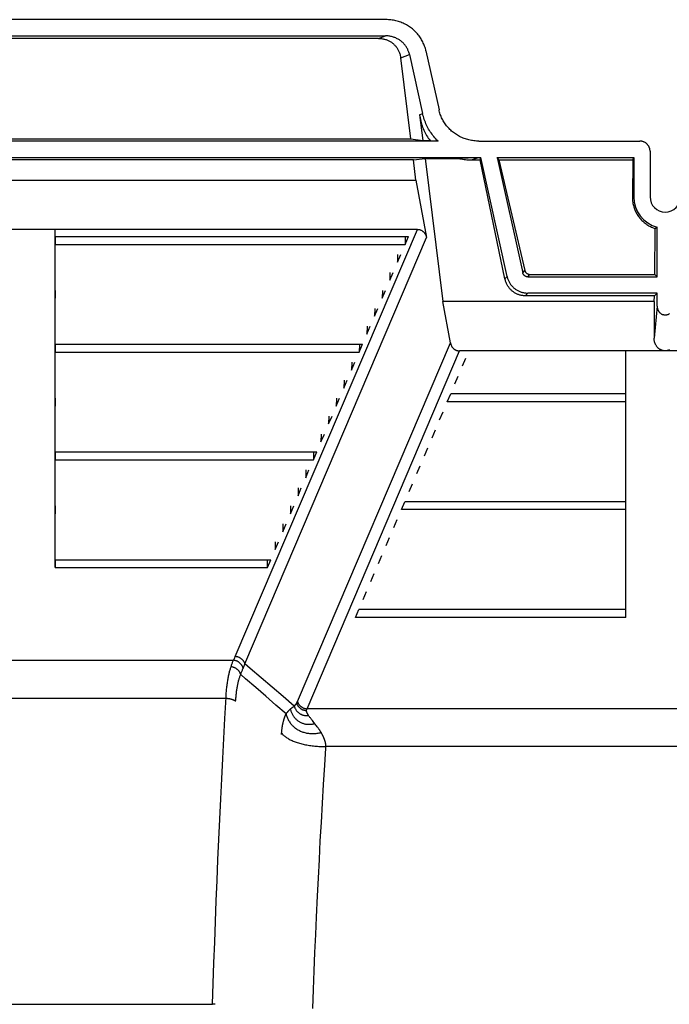
# Model space of a CAD drawing. Units: inches. Extents: x 0 to 550, y 0 to 425.
# Drawn here: x 430 to 437, y 274 to 286 of the extents above; entities that cross this region are included whole.
import ezdxf

# ---------------------------------------------------------------- set-up
doc = ezdxf.new("R2010")
doc.units = ezdxf.units.IN
doc.header["$LTSCALE"] = 50
doc.header["$MEASUREMENT"] = 0
doc.layers.add('pipe', color=7, linetype='Continuous')

# ---------------------------------------------------------------- blocks, each defined once
blk = doc.blocks.new('A$C3D855128')
for p, q in [((115.945, 15.73), (106.94, 15.73)), ((106.945, 15.532), (115.941, 15.532)), ((115.854, 15.501), (107.032, 15.501)), ((115.854, 15.501), (115.941, 15.532)), ((116.431, 15.349), (116.59, 14.632)), ((116.124, 15.265), (116.232, 15.304)), ((116.246, 14.279), (116.124, 15.265)), ((116.232, 15.304), (116.391, 14.586)), ((116.354, 14.573), (116.391, 14.586)), ((116.354, 14.573), (116.392, 14.26)), ((106.639, 14.279), (116.246, 14.279)), ((116.246, 14.279), (116.392, 14.26)), ((116.578, 14.251), (106.307, 14.251)), ((116.392, 14.26), (116.481, 14.26)), ((116.481, 14.26), (116.578, 14.251)), ((117.076, 14.251), (119.033, 14.251)), ((105.789, 14.053), (117.097, 14.053)), ((116.278, 14.022), (106.608, 14.022)), ((116.278, 14.022), (116.42, 14.041)), ((116.308, 13.777), (116.278, 14.022)), ((116.42, 14.041), (116.825, 14.041)), ((116.42, 14.041), (116.635, 12.298)), ((116.825, 14.041), (116.863, 14.044)), ((116.863, 14.044), (116.897, 14.046)), ((116.897, 14.046), (116.922, 14.047)), ((116.922, 14.047), (116.946, 14.049)), ((116.946, 14.049), (116.967, 14.05)), ((116.967, 14.05), (116.983, 14.05)), ((116.983, 14.05), (116.998, 14.051)), ((116.984, 14.022), (117.072, 14.053)), ((116.984, 14.022), (117.091, 14.022)), ((116.998, 14.051), (117.011, 14.052)), ((117.011, 14.052), (117.025, 14.052)), ((117.025, 14.052), (117.034, 14.052)), ((117.034, 14.052), (117.043, 14.053)), ((117.043, 14.053), (117.052, 14.053)), ((117.052, 14.053), (117.06, 14.053)), ((117.06, 14.053), (117.067, 14.053)), ((117.091, 14.022), (117.097, 14.053)), ((117.392, 12.574), (117.091, 14.022)), ((117.417, 12.605), (117.097, 14.053)), ((117.299, 14.053), (118.959, 14.053)), ((117.318, 14.022), (117.299, 14.053)), ((117.299, 14.053), (117.61, 12.647)), ((117.318, 14.022), (118.947, 14.022)), ((117.318, 14.022), (117.633, 12.677)), ((118.947, 14.022), (118.941, 13.573)), ((118.947, 14.022), (118.959, 14.053)), ((118.959, 14.053), (118.959, 13.573)), ((119.156, 14.127), (119.156, 13.573)), ((106.577, 13.777), (116.308, 13.777)), ((116.308, 13.777), (116.438, 13.077)), ((118.959, 13.573), (118.941, 13.573)), ((119.213, 12.629), (119.22, 13.186)), ((119.232, 13.196), (119.227, 13.192)), ((119.238, 13.2), (119.232, 13.196)), ((119.243, 13.203), (119.238, 13.2)), ((119.243, 12.599), (119.243, 13.203)), ((116.327, 13.177), (106.559, 13.177)), ((111.923, 13.09), (116.219, 13.09)), ((111.923, 13.09), (111.923, 12.994)), ((114.113, 7.978), (116.327, 13.177)), ((114.23, 7.89), (116.438, 13.077)), ((116.18, 13.09), (116.178, 12.994)), ((116.178, 12.994), (116.219, 13.09)), ((111.923, 12.994), (116.178, 12.994)), ((116.087, 12.872), (116.085, 12.776)), ((116.085, 12.776), (116.126, 12.872)), ((115.994, 12.653), (115.992, 12.557)), ((115.992, 12.557), (116.033, 12.653)), ((117.392, 12.574), (117.417, 12.605)), ((117.61, 12.647), (117.633, 12.677)), ((117.67, 12.599), (117.694, 12.629)), ((117.67, 12.599), (119.243, 12.599)), ((117.694, 12.629), (119.213, 12.629)), ((119.243, 12.599), (119.213, 12.629)), ((111.923, 12.435), (111.923, 12.339)), ((115.901, 12.435), (115.899, 12.339)), ((115.899, 12.339), (115.94, 12.435)), ((117.643, 12.368), (117.67, 12.402)), ((119.209, 12.368), (117.643, 12.368)), ((119.243, 12.402), (117.67, 12.402)), ((119.208, 12.298), (119.209, 12.368)), ((119.243, 12.402), (119.209, 12.368)), ((119.243, 12.241), (119.243, 12.402)), ((119.208, 12.298), (116.635, 12.298)), ((116.728, 11.798), (116.635, 12.298)), ((119.208, 12.298), (119.206, 11.851)), ((119.243, 12.241), (119.206, 11.851)), ((115.808, 12.216), (115.806, 12.12)), ((115.806, 12.12), (115.847, 12.216)), ((115.715, 11.998), (115.713, 11.902)), ((115.713, 11.902), (115.754, 11.998)), ((111.923, 11.779), (115.661, 11.779)), ((111.923, 11.779), (111.923, 11.683)), ((114.868, 7.429), (116.728, 11.798)), ((115.622, 11.779), (115.62, 11.683)), ((115.62, 11.683), (115.661, 11.779)), ((111.923, 11.683), (115.62, 11.683)), ((114.985, 7.342), (116.839, 11.698)), ((121.843, 11.698), (116.839, 11.698)), ((115.529, 11.56), (115.527, 11.464)), ((115.527, 11.464), (115.568, 11.56)), ((116.877, 11.515), (116.918, 11.611)), ((116.784, 11.296), (116.825, 11.392)), ((115.436, 11.342), (115.434, 11.246)), ((115.434, 11.246), (115.475, 11.342)), ((116.691, 11.078), (116.732, 11.174)), ((118.86, 11.174), (116.732, 11.174)), ((118.86, 11.078), (118.86, 11.174)), ((111.923, 11.123), (111.923, 11.027)), ((115.343, 11.123), (115.341, 11.027)), ((115.341, 11.027), (115.382, 11.123)), ((118.86, 11.078), (116.691, 11.078)), ((116.598, 10.859), (116.639, 10.955)), ((115.25, 10.905), (115.248, 10.809)), ((115.248, 10.809), (115.289, 10.905)), ((115.157, 10.686), (115.155, 10.59)), ((115.155, 10.59), (115.196, 10.686)), ((116.505, 10.641), (116.546, 10.737)), ((111.923, 10.468), (115.103, 10.468)), ((111.923, 10.468), (111.923, 10.372)), ((115.064, 10.468), (115.062, 10.372)), ((115.062, 10.372), (115.103, 10.468)), ((116.412, 10.422), (116.453, 10.518)), ((118.86, 10.422), (118.86, 10.518)), ((111.923, 10.372), (115.062, 10.372)), ((114.971, 10.249), (114.969, 10.153)), ((114.969, 10.153), (115.009, 10.249)), ((116.319, 10.204), (116.36, 10.3)), ((116.226, 9.985), (116.267, 10.081)), ((114.878, 10.031), (114.876, 9.935)), ((114.876, 9.935), (114.916, 10.031)), ((116.133, 9.767), (116.174, 9.863)), ((118.86, 9.863), (116.174, 9.863)), ((118.86, 9.767), (118.86, 9.863)), ((111.923, 9.812), (111.923, 9.716)), ((114.785, 9.812), (114.783, 9.716)), ((114.783, 9.716), (114.823, 9.812)), ((118.86, 9.767), (116.133, 9.767)), ((114.692, 9.593), (114.69, 9.497)), ((114.69, 9.497), (114.73, 9.593)), ((116.04, 9.548), (116.081, 9.644)), ((114.599, 9.375), (114.596, 9.279)), ((114.596, 9.279), (114.637, 9.375)), ((115.947, 9.329), (115.988, 9.425)), ((111.923, 9.156), (114.544, 9.156)), ((111.923, 9.156), (111.923, 9.061)), ((114.503, 9.061), (114.506, 9.156)), ((114.503, 9.061), (114.544, 9.156)), ((115.854, 9.111), (115.895, 9.207)), ((118.86, 9.111), (118.86, 9.207)), ((111.923, 9.061), (114.503, 9.061)), ((115.761, 8.892), (115.802, 8.988)), ((115.668, 8.674), (115.709, 8.77)), ((115.575, 8.455), (115.616, 8.551)), ((118.86, 8.551), (115.616, 8.551)), ((118.86, 8.455), (118.86, 8.551)), ((118.86, 8.455), (115.575, 8.455)), ((108.794, 7.932), (114.091, 7.932)), ((114.56, 7.606), (114.427, 7.72)), ((114.483, 7.494), (114.361, 7.6)), ((114.695, 7.491), (114.56, 7.606)), ((114, 7.467), (108.885, 7.467)), ((114.607, 7.387), (114.483, 7.494)), ((114.83, 7.375), (114.695, 7.491)), ((114.731, 7.281), (114.607, 7.387)), ((114.782, 7.338), (114.786, 7.341)), ((114.786, 7.341), (114.79, 7.344)), ((114.79, 7.344), (114.793, 7.347)), ((114.793, 7.347), (114.797, 7.35)), ((114.797, 7.35), (114.8, 7.353)), ((114.8, 7.353), (114.804, 7.356)), ((114.804, 7.356), (114.807, 7.358)), ((114.807, 7.358), (114.81, 7.361)), ((114.81, 7.361), (114.813, 7.363)), ((114.813, 7.363), (114.816, 7.365)), ((114.816, 7.365), (114.819, 7.367)), ((114.819, 7.367), (114.822, 7.369)), ((114.822, 7.369), (114.825, 7.371)), ((114.825, 7.371), (114.828, 7.373)), ((114.828, 7.373), (114.83, 7.375)), ((114.83, 7.375), (114.834, 7.379)), ((114.834, 7.379), (114.837, 7.382)), ((114.837, 7.382), (114.839, 7.384)), ((114.839, 7.384), (114.841, 7.386)), ((114.866, 7.425), (114.867, 7.426)), ((114.866, 7.423), (114.866, 7.425)), ((114.867, 7.426), (114.868, 7.428)), ((114.868, 7.428), (114.868, 7.429)), ((114.982, 7.336), (114.983, 7.338)), ((114.983, 7.339), (114.984, 7.34)), ((114.983, 7.338), (114.983, 7.339)), ((123.698, 7.342), (114.985, 7.342)), ((114.698, 7.186), (114.699, 7.191)), ((115.013, 7.249), (115.009, 7.254)), ((115.017, 7.243), (115.013, 7.249)), ((115.021, 7.237), (115.017, 7.243)), ((115.026, 7.231), (115.021, 7.237)), ((115.03, 7.225), (115.026, 7.231)), ((115.035, 7.218), (115.03, 7.225)), ((115.04, 7.212), (115.035, 7.218)), ((115.046, 7.205), (115.04, 7.212)), ((115.051, 7.198), (115.046, 7.205)), ((115.059, 7.187), (115.051, 7.198)), ((114.677, 7.064), (114.678, 7.071)), ((114.678, 7.071), (114.679, 7.077)), ((114.679, 7.077), (114.68, 7.084)), ((114.68, 7.09), (114.681, 7.097)), ((114.68, 7.084), (114.68, 7.09)), ((114.681, 7.097), (114.682, 7.103)), ((114.682, 7.103), (114.683, 7.109)), ((114.683, 7.109), (114.684, 7.116)), ((114.684, 7.116), (114.685, 7.122)), ((114.685, 7.122), (114.686, 7.128)), ((114.686, 7.128), (114.687, 7.134)), ((114.687, 7.134), (114.688, 7.14)), ((114.688, 7.14), (114.689, 7.146)), ((114.689, 7.146), (114.69, 7.152)), ((114.69, 7.152), (114.692, 7.158)), ((114.692, 7.158), (114.693, 7.163)), ((114.693, 7.163), (114.694, 7.169)), ((114.694, 7.169), (114.695, 7.175)), ((114.695, 7.175), (114.697, 7.18)), ((114.697, 7.18), (114.698, 7.186)), ((115.068, 7.175), (115.059, 7.187)), ((115.086, 7.154), (115.068, 7.175)), ((114.674, 7.029), (114.675, 7.034)), ((114.675, 7.039), (114.676, 7.045)), ((114.675, 7.034), (114.675, 7.039)), ((114.676, 7.051), (114.677, 7.057)), ((114.676, 7.045), (114.676, 7.051)), ((114.677, 7.057), (114.677, 7.064)), ((115.16, 7.048), (115.157, 7.053)), ((115.162, 7.043), (115.16, 7.048)), ((115.165, 7.039), (115.162, 7.043)), ((115.168, 7.034), (115.165, 7.039)), ((115.17, 7.029), (115.168, 7.034)), ((115.173, 7.025), (115.17, 7.029)), ((115.175, 7.02), (115.173, 7.025)), ((115.201, 6.654), (115.214, 6.861)), ((123.484, 6.882), (115.215, 6.882)), ((115.187, 6.42), (115.201, 6.654)), ((115.173, 6.193), (115.187, 6.42)), ((115.16, 5.96), (115.173, 6.193)), ((115.147, 5.734), (115.16, 5.96)), ((115.136, 5.509), (115.147, 5.734)), ((115.124, 5.281), (115.136, 5.509)), ((115.113, 5.064), (115.124, 5.281)), ((115.101, 4.807), (115.113, 5.064)), ((115.092, 4.596), (115.101, 4.807)), ((115.082, 4.377), (115.092, 4.596)), ((115.073, 4.152), (115.082, 4.377)), ((115.064, 3.924), (115.073, 4.152)), ((115.055, 3.695), (115.064, 3.924)), ((109.032, 3.747), (113.837, 3.747)), ((113.868, 3.747), (113.837, 3.747))]:
    blk.add_line(p, q)
for points in [[(116.431, 15.349), (116.428, 15.363), (116.424, 15.377), (116.42, 15.391), (116.415, 15.405), (116.41, 15.418), (116.405, 15.432), (116.399, 15.445), (116.393, 15.458), (116.386, 15.471), (116.379, 15.484), (116.372, 15.496), (116.364, 15.508), (116.356, 15.52), (116.347, 15.532), (116.338, 15.544), (116.329, 15.555), (116.319, 15.566), (116.309, 15.577), (116.299, 15.587), (116.289, 15.597), (116.278, 15.607), (116.266, 15.617), (116.255, 15.626), (116.243, 15.635), (116.231, 15.643), (116.218, 15.651), (116.206, 15.659), (116.193, 15.667), (116.18, 15.674), (116.166, 15.68), (116.153, 15.687), (116.139, 15.692), (116.125, 15.698), (116.11, 15.703), (116.096, 15.708), (116.081, 15.712), (116.067, 15.716), (116.052, 15.719), (116.037, 15.722), (116.022, 15.724), (116.006, 15.727), (115.991, 15.728), (115.976, 15.729), (115.96, 15.73), (115.945, 15.73)], [(115.854, 15.501), (115.863, 15.501), (115.873, 15.501), (115.883, 15.5), (115.892, 15.499), (115.901, 15.498), (115.911, 15.496), (115.92, 15.494), (115.929, 15.492), (115.938, 15.489), (115.947, 15.486), (115.955, 15.483), (115.964, 15.48), (115.972, 15.476), (115.98, 15.472), (115.988, 15.468), (115.996, 15.464), (116.004, 15.459), (116.011, 15.454), (116.019, 15.449), (116.026, 15.443), (116.033, 15.438), (116.039, 15.432), (116.046, 15.425), (116.052, 15.419), (116.059, 15.412), (116.065, 15.405), (116.07, 15.398), (116.076, 15.391), (116.081, 15.383), (116.086, 15.375), (116.091, 15.367), (116.095, 15.359), (116.099, 15.35), (116.103, 15.342), (116.107, 15.333), (116.11, 15.324), (116.113, 15.314), (116.116, 15.305), (116.119, 15.295), (116.121, 15.285), (116.122, 15.275), (116.124, 15.265)], [(116.232, 15.304), (116.23, 15.313), (116.227, 15.323), (116.224, 15.333), (116.221, 15.342), (116.217, 15.351), (116.213, 15.36), (116.209, 15.369), (116.204, 15.378), (116.2, 15.387), (116.194, 15.396), (116.189, 15.404), (116.183, 15.412), (116.177, 15.42), (116.17, 15.428), (116.164, 15.436), (116.157, 15.443), (116.149, 15.45), (116.142, 15.457), (116.134, 15.464), (116.126, 15.47), (116.118, 15.476), (116.109, 15.482), (116.101, 15.487), (116.092, 15.493), (116.083, 15.498), (116.073, 15.502), (116.064, 15.507), (116.054, 15.511), (116.045, 15.514), (116.035, 15.518), (116.025, 15.521), (116.014, 15.523), (116.004, 15.526), (115.994, 15.528), (115.983, 15.529), (115.973, 15.531), (115.962, 15.531), (115.951, 15.532), (115.941, 15.532)], [(117.076, 14.251), (117.06, 14.251), (117.045, 14.252), (117.03, 14.253), (117.014, 14.254), (116.999, 14.257), (116.984, 14.259), (116.969, 14.262), (116.954, 14.265), (116.94, 14.269), (116.925, 14.273), (116.911, 14.278), (116.896, 14.283), (116.882, 14.289), (116.868, 14.294), (116.855, 14.301), (116.841, 14.307), (116.828, 14.314), (116.815, 14.322), (116.803, 14.33), (116.79, 14.338), (116.778, 14.346), (116.766, 14.355), (116.755, 14.364), (116.743, 14.374), (116.732, 14.384), (116.722, 14.394), (116.712, 14.404), (116.702, 14.415), (116.692, 14.426), (116.683, 14.437), (116.674, 14.449), (116.665, 14.461), (116.657, 14.473), (116.649, 14.485), (116.642, 14.497), (116.635, 14.51), (116.628, 14.523), (116.622, 14.536), (116.616, 14.549), (116.611, 14.563), (116.606, 14.576), (116.601, 14.59), (116.597, 14.604), (116.593, 14.618), (116.59, 14.632)], [(116.354, 14.573), (116.357, 14.553), (116.36, 14.533), (116.364, 14.514), (116.368, 14.495), (116.373, 14.476), (116.379, 14.457), (116.385, 14.439), (116.391, 14.421), (116.398, 14.403), (116.406, 14.386), (116.414, 14.369), (116.422, 14.352), (116.431, 14.336), (116.44, 14.32), (116.45, 14.305), (116.46, 14.289), (116.471, 14.275), (116.481, 14.26)], [(116.578, 14.251), (116.565, 14.264), (116.552, 14.278), (116.54, 14.292), (116.528, 14.306), (116.516, 14.32), (116.505, 14.335), (116.494, 14.35), (116.484, 14.366), (116.474, 14.381), (116.464, 14.397), (116.455, 14.414), (116.447, 14.43), (116.439, 14.447), (116.431, 14.463), (116.424, 14.48), (116.417, 14.498), (116.411, 14.515), (116.405, 14.533), (116.4, 14.55), (116.395, 14.568), (116.391, 14.586)], [(119.156, 14.127), (119.156, 14.133), (119.156, 14.138), (119.155, 14.144), (119.154, 14.149), (119.153, 14.154), (119.152, 14.16), (119.151, 14.165), (119.149, 14.17), (119.147, 14.175), (119.145, 14.18), (119.142, 14.185), (119.14, 14.189), (119.137, 14.194), (119.134, 14.198), (119.131, 14.203), (119.127, 14.207), (119.124, 14.211), (119.12, 14.215), (119.116, 14.219), (119.112, 14.222), (119.108, 14.225), (119.104, 14.229), (119.099, 14.232), (119.095, 14.234), (119.09, 14.237), (119.085, 14.239), (119.08, 14.241), (119.075, 14.243), (119.07, 14.245), (119.065, 14.247), (119.06, 14.248), (119.055, 14.249), (119.049, 14.25), (119.044, 14.25), (119.039, 14.251), (119.033, 14.251)], [(116.825, 14.041), (116.842, 14.037), (116.859, 14.034), (116.877, 14.031), (116.894, 14.028), (116.912, 14.026), (116.93, 14.024), (116.948, 14.023), (116.966, 14.022), (116.984, 14.022)], [(118.941, 13.573), (118.941, 13.559), (118.941, 13.546), (118.942, 13.532), (118.944, 13.519), (118.946, 13.506), (118.948, 13.493), (118.951, 13.479), (118.954, 13.466), (118.958, 13.453), (118.962, 13.441), (118.966, 13.428), (118.971, 13.416), (118.976, 13.403), (118.982, 13.391), (118.988, 13.38), (118.994, 13.368), (119.001, 13.357), (119.008, 13.346), (119.016, 13.335), (119.023, 13.324), (119.032, 13.314), (119.04, 13.304), (119.049, 13.294), (119.058, 13.285), (119.067, 13.276), (119.077, 13.267), (119.086, 13.259), (119.097, 13.251), (119.107, 13.243), (119.117, 13.236), (119.128, 13.229), (119.139, 13.222), (119.15, 13.216), (119.161, 13.21), (119.173, 13.205), (119.184, 13.199), (119.196, 13.195), (119.208, 13.19), (119.22, 13.186)], [(119.227, 13.192), (119.222, 13.188), (119.22, 13.186)], [(116.327, 13.177), (116.331, 13.177), (116.336, 13.177), (116.341, 13.177), (116.345, 13.176), (116.35, 13.175), (116.354, 13.174), (116.359, 13.173), (116.363, 13.171), (116.367, 13.17), (116.371, 13.168), (116.375, 13.166), (116.38, 13.164), (116.384, 13.161), (116.387, 13.159), (116.391, 13.156), (116.395, 13.153), (116.399, 13.15), (116.402, 13.147), (116.405, 13.143), (116.409, 13.14), (116.412, 13.136), (116.415, 13.132), (116.418, 13.128), (116.421, 13.123), (116.423, 13.119), (116.426, 13.114), (116.428, 13.109), (116.43, 13.104), (116.432, 13.099), (116.434, 13.094), (116.435, 13.089), (116.437, 13.083), (116.438, 13.077)], [(117.417, 12.605), (117.419, 12.596), (117.422, 12.587), (117.424, 12.579), (117.427, 12.57), (117.43, 12.562), (117.434, 12.554), (117.438, 12.545), (117.442, 12.537), (117.446, 12.53), (117.451, 12.522), (117.456, 12.514), (117.461, 12.507), (117.467, 12.5), (117.472, 12.493), (117.478, 12.486), (117.484, 12.48), (117.491, 12.473), (117.497, 12.467), (117.504, 12.462), (117.511, 12.456), (117.518, 12.451), (117.526, 12.445), (117.533, 12.441), (117.541, 12.436), (117.549, 12.432), (117.557, 12.428), (117.565, 12.424), (117.573, 12.42), (117.582, 12.417), (117.59, 12.414), (117.599, 12.412), (117.607, 12.409), (117.616, 12.407), (117.625, 12.406), (117.634, 12.404), (117.643, 12.403), (117.652, 12.402), (117.661, 12.402), (117.67, 12.402)], [(117.67, 12.599), (117.667, 12.599), (117.664, 12.599), (117.661, 12.6), (117.657, 12.6), (117.654, 12.601), (117.651, 12.602), (117.649, 12.603), (117.646, 12.604), (117.643, 12.605), (117.64, 12.607), (117.637, 12.608), (117.635, 12.61), (117.632, 12.612), (117.63, 12.613), (117.628, 12.616), (117.625, 12.618), (117.623, 12.62), (117.621, 12.622), (117.62, 12.625), (117.618, 12.627), (117.616, 12.63), (117.615, 12.633), (117.613, 12.636), (117.612, 12.638), (117.611, 12.641), (117.61, 12.644), (117.61, 12.647)], [(117.633, 12.677), (117.634, 12.674), (117.635, 12.671), (117.636, 12.668), (117.637, 12.665), (117.639, 12.662), (117.64, 12.659), (117.642, 12.657), (117.644, 12.654), (117.646, 12.652), (117.648, 12.649), (117.65, 12.647), (117.652, 12.645), (117.654, 12.643), (117.657, 12.641), (117.659, 12.639), (117.662, 12.638), (117.665, 12.636), (117.667, 12.635), (117.67, 12.634), (117.673, 12.632), (117.676, 12.631), (117.679, 12.631), (117.682, 12.63), (117.685, 12.63), (117.688, 12.629), (117.691, 12.629), (117.694, 12.629)], [(117.643, 12.368), (117.634, 12.369), (117.626, 12.369), (117.617, 12.37), (117.608, 12.371), (117.6, 12.372), (117.591, 12.374), (117.583, 12.376), (117.574, 12.378), (117.566, 12.38), (117.558, 12.383), (117.55, 12.386), (117.542, 12.389), (117.534, 12.393), (117.526, 12.397), (117.518, 12.401), (117.51, 12.406), (117.503, 12.41), (117.496, 12.415), (117.488, 12.421), (117.481, 12.426), (117.475, 12.432), (117.468, 12.438), (117.462, 12.444), (117.455, 12.451), (117.449, 12.458), (117.443, 12.465), (117.438, 12.472), (117.433, 12.48), (117.427, 12.487), (117.423, 12.495), (117.418, 12.503), (117.414, 12.512), (117.41, 12.52), (117.406, 12.529), (117.403, 12.537), (117.4, 12.546), (117.397, 12.555), (117.395, 12.565), (117.392, 12.574)], [(119.243, 12.241), (119.243, 12.236), (119.243, 12.231), (119.244, 12.227), (119.244, 12.222), (119.245, 12.217), (119.246, 12.212), (119.248, 12.207), (119.249, 12.203), (119.251, 12.198), (119.253, 12.194), (119.255, 12.189), (119.258, 12.185), (119.26, 12.181), (119.263, 12.177), (119.266, 12.173), (119.269, 12.17), (119.272, 12.166), (119.275, 12.163), (119.279, 12.16), (119.282, 12.157), (119.286, 12.154), (119.289, 12.152), (119.293, 12.149), (119.297, 12.147), (119.301, 12.145), (119.305, 12.143), (119.309, 12.142), (119.313, 12.14), (119.318, 12.139), (119.322, 12.138), (119.326, 12.137), (119.33, 12.137), (119.335, 12.136), (119.339, 12.136), (119.343, 12.136), (119.348, 12.136), (119.352, 12.137), (119.356, 12.137), (119.361, 12.138), (119.365, 12.139), (119.369, 12.14), (119.373, 12.142), (119.377, 12.143), (119.381, 12.145), (119.385, 12.147), (119.389, 12.149), (119.393, 12.152)], [(116.728, 11.798), (116.729, 11.793), (116.731, 11.787), (116.732, 11.782), (116.734, 11.776), (116.736, 11.771), (116.738, 11.766), (116.74, 11.761), (116.743, 11.757), (116.745, 11.752), (116.748, 11.748), (116.751, 11.744), (116.754, 11.74), (116.757, 11.736), (116.761, 11.732), (116.764, 11.729), (116.767, 11.726), (116.771, 11.723), (116.775, 11.72), (116.779, 11.717), (116.783, 11.714), (116.786, 11.712), (116.791, 11.71), (116.795, 11.708), (116.799, 11.706), (116.803, 11.704), (116.807, 11.703), (116.812, 11.702), (116.816, 11.701), (116.821, 11.7), (116.825, 11.699), (116.83, 11.699), (116.835, 11.698), (116.839, 11.698)], [(119.341, 11.698), (119.336, 11.698), (119.331, 11.699), (119.326, 11.699), (119.321, 11.7), (119.316, 11.701), (119.311, 11.702), (119.306, 11.703), (119.301, 11.705), (119.296, 11.707), (119.291, 11.709), (119.287, 11.711), (119.282, 11.714), (119.277, 11.716), (119.273, 11.719), (119.268, 11.722), (119.264, 11.726), (119.26, 11.729), (119.255, 11.733), (119.251, 11.737), (119.247, 11.741), (119.243, 11.745), (119.24, 11.75), (119.236, 11.755), (119.233, 11.76), (119.229, 11.765), (119.226, 11.77), (119.224, 11.776), (119.221, 11.781), (119.218, 11.787), (119.216, 11.793), (119.214, 11.799), (119.212, 11.805), (119.211, 11.811), (119.209, 11.818), (119.208, 11.824), (119.207, 11.831), (119.207, 11.837), (119.206, 11.844), (119.206, 11.851)], [(119.391, 11.709), (119.386, 11.707), (119.381, 11.705), (119.376, 11.703), (119.371, 11.702), (119.366, 11.701), (119.361, 11.7), (119.356, 11.699), (119.351, 11.699), (119.346, 11.698), (119.341, 11.698)], [(114.061, 7.854), (114.065, 7.864), (114.068, 7.874), (114.071, 7.884), (114.075, 7.893), (114.078, 7.901), (114.081, 7.91), (114.085, 7.918), (114.088, 7.925), (114.091, 7.932)], [(114.091, 7.932), (114.094, 7.937), (114.097, 7.943), (114.099, 7.948), (114.102, 7.953), (114.104, 7.958), (114.107, 7.963), (114.109, 7.968), (114.111, 7.973), (114.113, 7.978)], [(114.208, 7.836), (114.207, 7.841), (114.205, 7.846), (114.204, 7.851), (114.201, 7.856), (114.199, 7.86), (114.197, 7.865), (114.194, 7.87), (114.191, 7.874), (114.188, 7.878), (114.185, 7.883), (114.181, 7.887), (114.178, 7.891), (114.174, 7.895), (114.17, 7.898), (114.166, 7.902), (114.161, 7.905), (114.157, 7.909), (114.152, 7.912), (114.148, 7.914), (114.143, 7.917), (114.138, 7.92), (114.133, 7.922), (114.128, 7.924), (114.123, 7.926), (114.118, 7.927), (114.112, 7.929), (114.107, 7.93), (114.102, 7.931), (114.096, 7.932), (114.091, 7.932)], [(114.23, 7.89), (114.228, 7.895), (114.227, 7.9), (114.225, 7.904), (114.222, 7.909), (114.22, 7.913), (114.217, 7.917), (114.214, 7.922), (114.211, 7.926), (114.208, 7.93), (114.205, 7.934), (114.202, 7.938), (114.198, 7.941), (114.194, 7.945), (114.19, 7.948), (114.186, 7.951), (114.182, 7.954), (114.177, 7.957), (114.173, 7.96), (114.168, 7.963), (114.164, 7.965), (114.159, 7.967), (114.154, 7.969), (114.149, 7.971), (114.144, 7.973), (114.139, 7.974), (114.134, 7.975), (114.129, 7.976), (114.124, 7.977), (114.119, 7.978), (114.113, 7.978)], [(114.001, 7.484), (114.002, 7.502), (114.003, 7.518), (114.004, 7.535), (114.006, 7.551), (114.007, 7.567), (114.008, 7.582), (114.01, 7.598), (114.012, 7.612), (114.013, 7.627), (114.015, 7.641), (114.017, 7.655), (114.019, 7.668), (114.021, 7.682), (114.023, 7.695), (114.025, 7.707), (114.027, 7.719), (114.03, 7.731), (114.032, 7.743), (114.034, 7.754), (114.037, 7.766), (114.039, 7.777), (114.042, 7.787), (114.044, 7.797), (114.047, 7.808), (114.05, 7.817), (114.053, 7.827), (114.055, 7.836), (114.058, 7.845), (114.061, 7.854)], [(114.179, 7.759), (114.177, 7.764), (114.176, 7.768), (114.174, 7.773), (114.172, 7.778), (114.17, 7.782), (114.167, 7.786), (114.165, 7.791), (114.162, 7.795), (114.159, 7.799), (114.156, 7.803), (114.152, 7.807), (114.148, 7.811), (114.145, 7.815), (114.141, 7.819), (114.136, 7.822), (114.132, 7.825), (114.128, 7.829), (114.123, 7.832), (114.118, 7.835), (114.114, 7.837), (114.109, 7.84), (114.104, 7.842), (114.099, 7.844), (114.093, 7.846), (114.088, 7.848), (114.083, 7.85), (114.077, 7.851), (114.072, 7.852), (114.067, 7.853), (114.061, 7.854)], [(114.179, 7.759), (114.182, 7.769), (114.186, 7.779), (114.189, 7.788), (114.192, 7.797), (114.196, 7.805), (114.199, 7.813), (114.202, 7.821), (114.205, 7.829)], [(114.205, 7.829), (114.211, 7.842), (114.214, 7.848), (114.216, 7.854), (114.219, 7.86), (114.221, 7.866), (114.223, 7.872), (114.226, 7.878), (114.228, 7.884), (114.23, 7.89)], [(114.427, 7.72), (114.295, 7.834), (114.23, 7.89)], [(114.117, 7.432), (114.118, 7.447), (114.119, 7.461), (114.121, 7.476), (114.122, 7.489), (114.123, 7.503), (114.124, 7.516), (114.126, 7.53), (114.127, 7.542), (114.129, 7.555), (114.131, 7.567), (114.133, 7.579), (114.135, 7.591), (114.136, 7.602), (114.138, 7.613), (114.141, 7.624), (114.143, 7.635), (114.145, 7.645), (114.147, 7.655), (114.149, 7.665), (114.152, 7.675), (114.154, 7.684), (114.157, 7.694), (114.159, 7.702), (114.162, 7.711), (114.164, 7.72), (114.167, 7.728), (114.17, 7.736), (114.173, 7.744), (114.176, 7.752), (114.179, 7.759)], [(114.361, 7.6), (114.239, 7.706), (114.179, 7.759)], [(113.837, 3.747), (113.845, 3.999), (113.854, 4.251), (113.863, 4.502), (113.872, 4.753), (113.881, 5.003), (113.891, 5.253), (113.902, 5.502), (113.913, 5.75), (113.924, 5.998), (113.936, 6.245), (113.948, 6.491), (113.96, 6.736), (113.973, 6.981), (113.986, 7.224), (114.001, 7.484)], [(114.117, 7.432), (114.116, 7.434), (114.114, 7.436), (114.111, 7.438), (114.109, 7.44), (114.106, 7.442), (114.103, 7.443), (114.099, 7.445), (114.096, 7.447), (114.092, 7.449), (114.088, 7.45), (114.084, 7.452), (114.08, 7.453), (114.075, 7.455), (114.071, 7.456), (114.066, 7.457), (114.061, 7.459), (114.056, 7.46), (114.05, 7.461), (114.045, 7.462), (114.04, 7.463), (114.034, 7.464), (114.029, 7.464), (114.023, 7.465), (114.017, 7.466), (114.012, 7.466), (114.006, 7.467), (114, 7.467)], [(114.868, 7.43), (114.87, 7.425), (114.872, 7.421), (114.874, 7.416), (114.876, 7.411), (114.878, 7.407), (114.881, 7.403), (114.884, 7.398), (114.887, 7.394), (114.89, 7.39), (114.893, 7.386), (114.897, 7.382), (114.9, 7.379), (114.904, 7.375), (114.908, 7.372), (114.912, 7.369), (114.917, 7.366), (114.921, 7.363), (114.925, 7.36), (114.93, 7.357), (114.935, 7.355), (114.939, 7.353), (114.944, 7.351), (114.949, 7.349), (114.954, 7.347), (114.959, 7.346), (114.964, 7.345), (114.969, 7.344), (114.974, 7.343), (114.98, 7.342), (114.985, 7.342)], [(114.731, 7.281), (114.732, 7.283), (114.734, 7.286), (114.736, 7.288), (114.738, 7.29), (114.74, 7.293), (114.742, 7.295), (114.743, 7.298), (114.745, 7.3), (114.747, 7.303), (114.75, 7.305), (114.752, 7.308), (114.754, 7.31), (114.756, 7.312), (114.758, 7.315), (114.761, 7.317), (114.763, 7.32), (114.765, 7.322), (114.768, 7.325), (114.77, 7.327), (114.773, 7.329), (114.775, 7.332), (114.778, 7.334), (114.78, 7.336), (114.782, 7.338)], [(114.782, 7.338), (114.784, 7.329), (114.787, 7.321), (114.789, 7.313), (114.792, 7.304), (114.795, 7.296), (114.799, 7.288), (114.803, 7.281), (114.807, 7.273), (114.811, 7.265), (114.816, 7.258), (114.82, 7.251), (114.825, 7.244), (114.831, 7.237), (114.836, 7.231), (114.842, 7.225), (114.848, 7.219), (114.854, 7.213), (114.86, 7.207), (114.867, 7.202), (114.874, 7.197), (114.881, 7.192), (114.888, 7.187), (114.895, 7.183), (114.903, 7.179), (114.91, 7.175), (114.918, 7.172), (114.926, 7.169), (114.934, 7.166), (114.942, 7.163), (114.95, 7.161), (114.958, 7.159), (114.967, 7.157), (114.975, 7.156), (114.984, 7.155), (114.992, 7.154), (115.001, 7.154), (115.009, 7.153), (115.018, 7.154), (115.027, 7.154), (115.035, 7.155), (115.044, 7.156), (115.052, 7.157), (115.061, 7.159), (115.069, 7.161), (115.078, 7.164)], [(114.83, 7.375), (114.832, 7.369), (114.834, 7.363), (114.836, 7.357), (114.839, 7.351), (114.842, 7.345), (114.845, 7.34), (114.848, 7.334), (114.851, 7.329), (114.855, 7.324), (114.858, 7.318), (114.862, 7.314), (114.867, 7.309), (114.871, 7.304), (114.876, 7.3), (114.88, 7.296), (114.885, 7.292), (114.89, 7.288), (114.895, 7.285), (114.901, 7.281), (114.906, 7.278), (114.912, 7.275), (114.917, 7.273), (114.923, 7.27), (114.929, 7.268), (114.935, 7.266), (114.941, 7.265), (114.947, 7.263), (114.953, 7.262), (114.96, 7.261), (114.966, 7.261), (114.972, 7.26), (114.978, 7.26), (114.985, 7.261), (114.991, 7.261), (114.997, 7.262), (115.003, 7.263)], [(114.841, 7.386), (114.842, 7.387), (114.842, 7.388), (114.843, 7.389), (114.844, 7.389), (114.845, 7.39), (114.846, 7.391), (114.846, 7.392), (114.847, 7.393), (114.848, 7.394), (114.849, 7.395), (114.849, 7.395), (114.85, 7.396), (114.851, 7.397), (114.851, 7.398), (114.852, 7.399), (114.853, 7.4), (114.853, 7.401), (114.854, 7.401), (114.854, 7.402), (114.855, 7.403), (114.855, 7.404), (114.856, 7.405), (114.857, 7.406), (114.857, 7.406), (114.858, 7.407), (114.858, 7.408), (114.859, 7.409), (114.859, 7.41)], [(114.859, 7.41), (114.86, 7.41), (114.86, 7.411), (114.86, 7.412), (114.861, 7.413), (114.861, 7.413), (114.862, 7.414), (114.862, 7.415), (114.862, 7.416), (114.863, 7.417), (114.863, 7.417), (114.863, 7.418), (114.864, 7.419), (114.864, 7.42), (114.865, 7.42), (114.865, 7.421), (114.865, 7.422), (114.866, 7.423)], [(114.859, 7.41), (114.861, 7.405), (114.862, 7.4), (114.864, 7.395), (114.867, 7.39), (114.869, 7.386), (114.872, 7.381), (114.875, 7.377), (114.878, 7.372), (114.881, 7.368), (114.884, 7.364), (114.888, 7.36), (114.892, 7.357), (114.896, 7.353), (114.9, 7.35), (114.904, 7.347), (114.908, 7.343), (114.913, 7.341), (114.917, 7.338), (114.922, 7.335), (114.927, 7.333), (114.932, 7.331), (114.937, 7.329), (114.942, 7.328), (114.947, 7.326), (114.952, 7.325), (114.958, 7.324), (114.963, 7.323), (114.968, 7.322), (114.974, 7.322), (114.979, 7.322)], [(114.979, 7.322), (114.979, 7.323), (114.979, 7.324), (114.979, 7.325), (114.979, 7.326), (114.979, 7.326), (114.98, 7.327), (114.98, 7.328), (114.98, 7.329), (114.98, 7.33), (114.98, 7.33), (114.98, 7.331), (114.981, 7.332), (114.981, 7.333), (114.981, 7.334), (114.981, 7.334), (114.982, 7.335), (114.982, 7.336), (114.982, 7.336)], [(115.003, 7.263), (115.002, 7.265), (115, 7.267), (114.999, 7.269), (114.998, 7.271), (114.997, 7.273), (114.995, 7.275), (114.994, 7.277), (114.993, 7.279), (114.992, 7.281), (114.991, 7.283), (114.99, 7.284), (114.989, 7.286), (114.988, 7.288), (114.988, 7.289), (114.987, 7.291), (114.986, 7.293), (114.985, 7.294), (114.985, 7.296), (114.984, 7.297), (114.984, 7.299), (114.983, 7.3), (114.983, 7.302), (114.982, 7.303), (114.982, 7.304), (114.981, 7.306), (114.981, 7.307), (114.981, 7.308), (114.98, 7.31), (114.98, 7.311), (114.98, 7.312), (114.98, 7.313), (114.979, 7.315), (114.979, 7.316), (114.979, 7.317), (114.979, 7.318), (114.979, 7.319), (114.979, 7.32), (114.979, 7.321), (114.979, 7.322)], [(114.984, 7.34), (114.985, 7.341), (114.985, 7.342)], [(114.699, 7.191), (114.701, 7.197), (114.702, 7.2)], [(114.702, 7.2), (114.703, 7.205), (114.704, 7.208), (114.705, 7.21)], [(114.705, 7.21), (114.706, 7.216), (114.707, 7.218), (114.708, 7.221), (114.709, 7.224), (114.71, 7.226), (114.711, 7.229), (114.711, 7.232), (114.712, 7.234), (114.713, 7.237), (114.714, 7.24), (114.715, 7.242), (114.716, 7.245), (114.717, 7.247), (114.718, 7.25), (114.719, 7.252), (114.72, 7.255), (114.721, 7.258), (114.722, 7.26), (114.723, 7.263), (114.724, 7.265), (114.725, 7.268), (114.726, 7.27), (114.727, 7.273), (114.728, 7.275), (114.729, 7.278), (114.731, 7.281)], [(114.731, 7.281), (114.733, 7.27), (114.736, 7.26), (114.739, 7.249), (114.743, 7.239), (114.747, 7.229), (114.752, 7.219), (114.756, 7.21), (114.761, 7.2), (114.767, 7.191), (114.773, 7.182), (114.779, 7.173), (114.785, 7.165), (114.792, 7.156), (114.799, 7.148), (114.806, 7.14), (114.814, 7.133), (114.822, 7.125), (114.83, 7.118), (114.838, 7.111), (114.847, 7.105), (114.856, 7.098), (114.865, 7.092), (114.875, 7.087), (114.884, 7.081), (114.894, 7.076), (114.904, 7.071), (114.915, 7.067), (114.925, 7.063), (114.936, 7.059), (114.947, 7.056), (114.958, 7.053), (114.969, 7.05), (114.98, 7.047), (114.991, 7.045), (115.003, 7.044), (115.014, 7.042), (115.026, 7.041), (115.038, 7.041), (115.05, 7.04), (115.061, 7.04), (115.073, 7.041), (115.085, 7.042), (115.097, 7.043), (115.109, 7.044), (115.121, 7.046), (115.133, 7.048), (115.145, 7.051), (115.157, 7.053)], [(115.009, 7.254), (115.005, 7.26), (115.003, 7.263)], [(115.102, 7.134), (115.098, 7.139), (115.094, 7.144), (115.086, 7.154)], [(115.157, 7.053), (115.154, 7.057), (115.152, 7.061), (115.15, 7.065), (115.147, 7.069), (115.145, 7.073), (115.142, 7.077), (115.139, 7.082), (115.136, 7.086), (115.133, 7.09), (115.13, 7.095), (115.127, 7.099), (115.124, 7.104), (115.12, 7.109), (115.117, 7.113), (115.113, 7.118), (115.109, 7.123), (115.102, 7.134)], [(114.676, 7.047), (114.681, 7.041), (114.687, 7.034), (114.693, 7.027), (114.7, 7.021), (114.707, 7.014), (114.715, 7.008), (114.723, 7.002), (114.731, 6.995), (114.74, 6.989), (114.75, 6.983), (114.76, 6.978), (114.77, 6.972), (114.781, 6.966), (114.792, 6.961), (114.803, 6.956), (114.815, 6.95), (114.827, 6.946), (114.84, 6.941), (114.853, 6.936), (114.866, 6.932), (114.88, 6.927), (114.894, 6.923), (114.908, 6.919), (114.922, 6.915), (114.937, 6.912), (114.952, 6.908), (114.967, 6.905), (114.983, 6.902), (114.998, 6.899), (115.014, 6.897), (115.03, 6.894), (115.047, 6.892), (115.063, 6.89), (115.08, 6.888), (115.096, 6.887), (115.113, 6.886), (115.13, 6.884), (115.147, 6.883), (115.164, 6.883), (115.181, 6.882), (115.198, 6.882), (115.215, 6.882)], [(115.215, 6.882), (115.215, 6.884), (115.215, 6.886), (115.215, 6.888), (115.215, 6.89), (115.215, 6.892), (115.214, 6.894), (115.214, 6.896), (115.214, 6.898), (115.214, 6.9), (115.214, 6.902), (115.214, 6.904), (115.213, 6.906), (115.213, 6.908), (115.213, 6.91), (115.213, 6.912), (115.212, 6.914), (115.212, 6.916), (115.212, 6.918), (115.211, 6.92), (115.211, 6.922), (115.211, 6.925), (115.21, 6.927), (115.21, 6.929), (115.209, 6.931), (115.209, 6.933), (115.208, 6.935), (115.208, 6.937), (115.207, 6.939), (115.207, 6.941), (115.206, 6.943), (115.206, 6.945), (115.205, 6.947), (115.205, 6.949), (115.204, 6.951), (115.203, 6.953), (115.203, 6.955), (115.202, 6.957), (115.201, 6.959), (115.201, 6.961), (115.2, 6.963), (115.199, 6.965), (115.199, 6.967), (115.198, 6.969), (115.197, 6.971), (115.196, 6.973), (115.196, 6.975), (115.195, 6.977), (115.194, 6.979), (115.193, 6.981), (115.192, 6.983), (115.191, 6.985), (115.19, 6.988), (115.19, 6.99), (115.189, 6.992), (115.188, 6.994), (115.187, 6.996), (115.186, 6.998), (115.185, 7), (115.184, 7.002), (115.183, 7.005), (115.182, 7.007), (115.181, 7.009), (115.18, 7.011), (115.178, 7.013), (115.177, 7.016), (115.175, 7.02)], [(115.214, 6.861), (115.214, 6.864), (115.215, 6.866), (115.215, 6.869), (115.215, 6.871), (115.215, 6.874), (115.215, 6.877), (115.215, 6.879), (115.215, 6.882)]]:
    blk.add_lwpolyline(points)
for radius, end in [(0.382, 255.0496), (0.185, 0)]:
    blk.add_arc((119.341, 13.573), radius, 180, end)
at = {"layer": 'pipe'}
for p, q in [((111.923, 9.061), (111.923, 13.177)), ((118.86, 8.455), (118.86, 11.698))]:
    blk.add_line(p, q, dxfattribs=at)
blk = doc.blocks.new('A$C72062047')
at = {"layer": 'pipe'}
blk.add_blockref('A$C3D855128', (0, 0), dxfattribs=at)
blk = doc.blocks.new('new block1')
at = {"layer": 'pipe'}
blk.add_blockref('A$C72062047', (56.308, 4.535), dxfattribs=at)
blk = doc.blocks.new('new block3')
at = {"layer": 'pipe'}
blk.add_blockref('new block1', (672.103, 525.44), dxfattribs=at)

msp = doc.modelspace()

# ---------------------------------------------------------------- block references
at = {"layer": 'pipe'}
msp.add_blockref('new block3', (-410.339, -259.458), dxfattribs=at)

doc.saveas('drawing.dxf')
